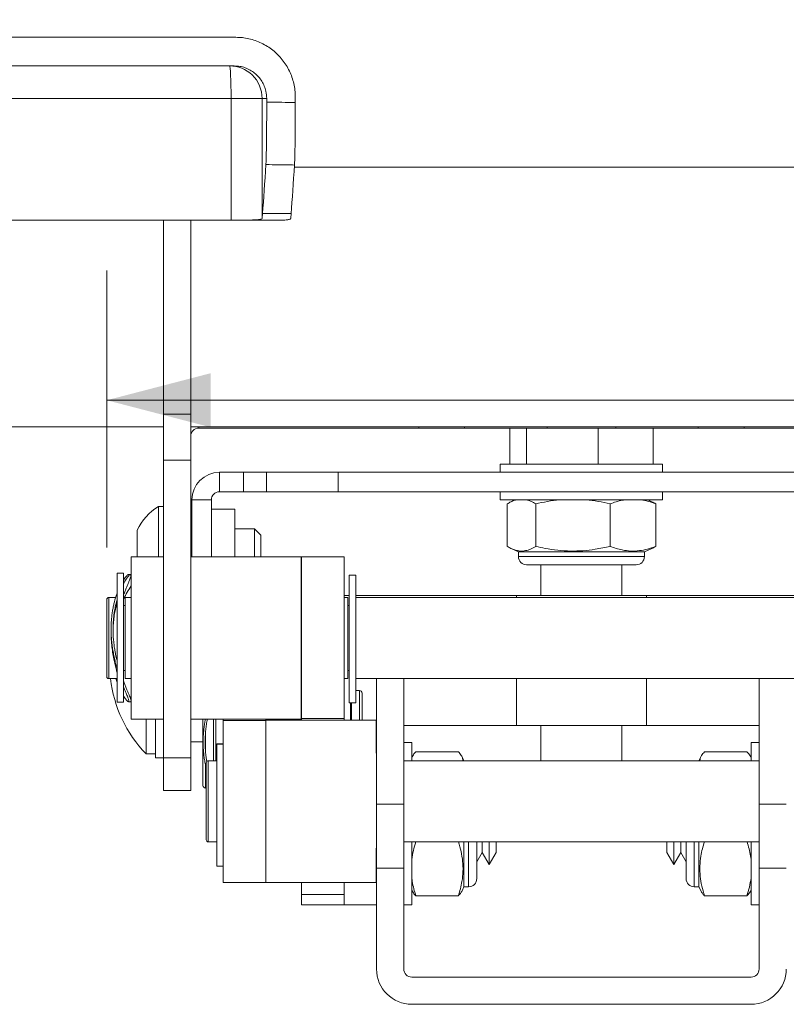
# Model space of a CAD drawing. Units: inches. Extents: x 2 to 66.2, y 1 to 43.2.
# Drawn here: x 26.7 to 29.6, y 36.3 to 40.1 of the extents above; entities that cross this region are included whole.
import ezdxf

# ---------------------------------------------------------------- set-up
doc = ezdxf.new("R2010")
doc.units = ezdxf.units.IN
doc.header["$LTSCALE"] = 4
doc.header["$MEASUREMENT"] = 0
doc.styles.add('SLDTEXTSTYLE0', font='TXT', dxfattribs={"width": 0.75})
doc.dimstyles.new('SLDDIMSTYLE4', dxfattribs={"dimtxt": 0.333333, "dimasz": 0.4, "dimexe": 0, "dimexo": 0.0625, "dimgap": 0.083333, "dimtad": 0, "dimtih": 1, "dimtoh": 1, "dimrnd": 1e-09, "dimzin": 12, "dimdsep": 46, "dimlunit": 5, "dimtxsty": 'SLDTEXTSTYLE0', "dimsah": 1, "dimcen": 0.09, "dimadec": 0, "dimazin": 0, "dimtfac": 1, "dimtofl": 0, "dimtmove": 0, "dimatfit": 3, "dimfxl": 0, "dimfrac": 2, "dimtolj": 1, "dimtzin": 12, "dimarcsym": 0})

# ---------------------------------------------------------------- blocks, each defined once
blk = doc.blocks.new('*D48')
at = {"color": 7, "linetype": 'Continuous', "lineweight": 0}
for p, q in [((5.6443, 39.7054), (5.6443, 41.3761)), ((31.2158, 39.7054), (31.2158, 41.3761)), ((5.6443, 40.8761), (19.1414, 40.8761)), ((31.2158, 40.8761), (21.4252, 40.8761)), ((19.5942, 40.8364), (19.5942, 40.3865)), ((19.5942, 40.8364), (19.6618, 40.8364)), ((20.9725, 40.8364), (20.9049, 40.8364)), ((20.9725, 40.8364), (20.9725, 40.3865)), ((19.5942, 40.3865), (19.6618, 40.3865)), ((20.9725, 40.3865), (20.9049, 40.3865))]:
    blk.add_line(p, q, dxfattribs=at)
for points in [[(5.6443, 40.8761), (6.0443, 40.7721), (6.0443, 40.9801)], [(31.2158, 40.8761), (30.8158, 40.9801), (30.8158, 40.7721)]]:
    blk.add_solid(points, dxfattribs=at)
at = {"color": 7, "linetype": 'Continuous', "lineweight": 0, "char_height": 0.33333, "attachment_point": 1, "style": 'SLDTEXTSTYLE0'}
for s, insert in [('25.57', (19.7294, 41.3058)), ('649.5', (19.7294, 40.7765))]:
    blk.add_mtext(s, dxfattribs=dict(at, insert=insert))
blk = doc.blocks.new('*D49')
at = {"color": 7, "linetype": 'Continuous', "lineweight": 0}
for p, q in [((26.9925, 38.0196), (26.9925, 39.0869)), ((30.93, 37.9017), (30.93, 39.0869)), ((26.9925, 38.5869), (30.93, 38.5869)), ((30.93, 38.5869), (33.0931, 38.5869)), ((33.5459, 38.5472), (33.5459, 38.0974)), ((33.5459, 38.5472), (33.6135, 38.5472)), ((34.5548, 38.5472), (34.4873, 38.5472)), ((34.5548, 38.5472), (34.5548, 38.0974)), ((33.5459, 38.0974), (33.6135, 38.0974)), ((34.5548, 38.0974), (34.4873, 38.0974))]:
    blk.add_line(p, q, dxfattribs=at)
for points in [[(26.9925, 38.5869), (27.3925, 38.4829), (27.3925, 38.6909)], [(30.93, 38.5869), (30.53, 38.6909), (30.53, 38.4829)]]:
    blk.add_solid(points, dxfattribs=at)
at = {"color": 7, "linetype": 'Continuous', "lineweight": 0, "char_height": 0.33333, "attachment_point": 1, "style": 'SLDTEXTSTYLE0'}
for s, insert in [('3.94', (33.6198, 39.0166)), ('100', (33.681, 38.4874))]:
    blk.add_mtext(s, dxfattribs=dict(at, insert=insert))

msp = doc.modelspace()

# ---------------------------------------------------------------- linework, layer by layer
at = {"color": 7, "linetype": 'Continuous', "lineweight": 15}
for p, q in [((27.4894, 39.9844), (9.1546, 39.9844)), ((27.4837, 39.8742), (9.1602, 39.8742)), ((27.4713, 39.7492), (9.1726, 39.7492)), ((27.5907, 39.7492), (27.4713, 39.7492)), ((27.4713, 39.2804), (27.4713, 39.7492)), ((27.5907, 39.2874), (27.5907, 39.7492)), ((27.6086, 39.7492), (27.5907, 39.7492)), ((27.6086, 39.735), (27.6086, 39.7492)), ((27.7188, 39.7334), (27.7188, 39.7548)), ((30.0757, 39.4844), (27.7151, 39.4844)), ((27.4713, 39.2804), (23.8328, 39.2804)), ((27.2113, 39.2804), (27.2113, 38.5327)), ((27.3159, 38.5327), (27.3159, 39.2804)), ((27.6675, 39.2804), (27.4713, 39.2804)), ((27.5925, 39.3054), (27.7028, 39.3054)), ((27.3159, 38.5327), (27.2113, 38.5327)), ((27.2113, 38.3559), (27.2113, 38.5327)), ((27.3159, 38.5327), (27.3159, 38.3559)), ((23.2931, 38.4844), (27.2113, 38.4844)), ((27.3159, 38.4844), (30.0757, 38.4844)), ((27.3471, 38.4798), (28.1941, 38.4798)), ((28.3709, 38.4798), (28.1941, 38.4798)), ((28.3709, 38.4798), (28.6881, 38.4798)), ((28.5449, 38.3406), (28.5449, 38.4798)), ((28.6088, 38.3406), (28.6088, 38.4798)), ((28.6881, 38.4798), (28.9533, 38.4798)), ((28.8846, 38.3406), (28.8846, 38.4798)), ((28.9533, 38.4798), (29.2705, 38.4798)), ((29.0964, 38.3406), (29.0964, 38.4798)), ((29.4473, 38.4798), (29.2705, 38.4798)), ((29.4473, 38.4798), (30.0757, 38.4798)), ((27.3159, 38.3559), (27.2113, 38.3559)), ((27.2113, 37.2094), (27.2113, 38.3559)), ((27.3159, 37.2094), (27.3159, 38.3559)), ((28.5082, 38.3406), (28.5082, 38.3094)), ((28.7735, 38.3406), (28.5082, 38.3406)), ((29.1332, 38.3406), (28.7735, 38.3406)), ((29.1332, 38.3094), (29.1332, 38.3406)), ((27.4266, 38.2347), (27.4266, 38.3094)), ((27.5189, 38.3094), (27.4266, 38.3094)), ((27.5189, 38.2347), (27.5189, 38.3094)), ((27.5189, 38.3094), (27.6073, 38.3094)), ((27.6073, 38.2347), (27.6073, 38.3094)), ((27.8832, 38.3094), (27.6073, 38.3094)), ((27.8832, 38.2347), (27.8832, 38.3094)), ((29.7582, 38.3094), (27.8832, 38.3094)), ((27.5189, 38.2347), (27.4266, 38.2347)), ((27.6073, 38.2347), (27.5189, 38.2347)), ((27.8832, 38.2347), (27.6073, 38.2347)), ((29.7582, 38.2347), (27.8832, 38.2347)), ((28.5082, 38.2347), (28.5082, 38.2034)), ((29.1332, 38.2034), (29.1332, 38.2347)), ((27.3954, 38.2034), (27.3207, 38.2034)), ((27.3207, 38.2034), (27.3207, 37.9837)), ((27.3954, 38.2034), (27.3954, 37.9837)), ((29.1332, 38.2034), (28.5082, 38.2034)), ((28.5345, 38.0242), (28.5345, 38.1878)), ((28.5655, 38.2034), (28.5502, 38.1963)), ((28.6446, 38.0242), (28.6446, 38.1878)), ((28.9308, 38.0242), (28.9308, 38.1878)), ((29.0912, 38.1963), (29.0758, 38.2034)), ((29.1068, 38.0242), (29.1068, 38.1878)), ((27.2113, 38.1774), (27.1913, 38.1774)), ((27.1913, 37.9837), (27.1913, 38.1774)), ((27.4854, 38.1669), (27.3954, 38.1669)), ((27.4854, 37.9837), (27.4854, 38.1669)), ((27.1103, 37.9837), (27.1103, 38.0871)), ((27.3207, 38.0919), (27.3159, 38.0919)), ((27.5615, 38.0919), (27.4854, 38.0919)), ((27.5863, 38.0671), (27.5615, 38.0919)), ((27.5615, 37.9837), (27.5615, 38.0919)), ((27.5863, 37.9837), (27.5863, 38.0671)), ((28.5502, 38.0157), (28.5782, 38.0027)), ((28.5782, 38.0027), (28.5782, 37.9847)), ((28.5782, 38.0027), (29.0632, 38.0027)), ((29.0632, 38.0027), (29.0912, 38.0157)), ((29.0632, 37.9847), (29.0632, 38.0027)), ((27.2113, 37.9837), (27.0863, 37.9837)), ((27.0863, 37.9837), (27.0863, 37.3587)), ((27.7409, 37.9837), (27.3159, 37.9837)), ((27.7409, 37.3587), (27.7409, 37.9837)), ((27.9066, 37.9837), (27.7422, 37.9837)), ((27.7422, 37.9837), (27.7422, 37.3608)), ((27.9066, 37.9837), (27.9066, 37.3608)), ((28.6094, 37.9534), (29.0319, 37.9534)), ((28.6644, 37.9534), (28.6644, 37.8345)), ((28.9769, 37.8345), (28.9769, 37.9534)), ((27.0575, 37.9212), (27.0325, 37.9212)), ((27.0325, 37.4243), (27.0325, 37.9212)), ((27.0575, 37.4243), (27.0575, 37.9212)), ((27.0848, 37.9162), (27.076, 37.9162)), ((27.9518, 37.9134), (27.9268, 37.9134)), ((27.9268, 37.9131), (27.9268, 37.9134)), ((27.9518, 37.9134), (27.9518, 37.9131)), ((27.9518, 37.9131), (27.9268, 37.9131)), ((27.9268, 37.9131), (27.9268, 37.4212)), ((27.9518, 37.9131), (27.9518, 37.4212)), ((26.9925, 37.7887), (26.9925, 37.8196)), ((27.0273, 37.8275), (27.0004, 37.8275)), ((27.0863, 37.8275), (27.0638, 37.8275)), ((27.0638, 37.8275), (27.0638, 37.515)), ((27.7422, 37.8345), (27.7409, 37.8345)), ((27.7422, 37.8275), (27.7409, 37.8275)), ((27.9268, 37.8345), (27.9066, 37.8345)), ((27.9205, 37.8275), (27.9066, 37.8275)), ((27.9205, 37.8275), (27.9205, 37.515)), ((28.5705, 37.8345), (27.9518, 37.8345)), ((29.6895, 37.8275), (27.9518, 37.8275)), ((28.5705, 37.8345), (28.5705, 37.8275)), ((28.5707, 37.8275), (28.5707, 37.8345)), ((28.5707, 37.8345), (29.0707, 37.8345)), ((29.0707, 37.8275), (29.0707, 37.8345)), ((29.6895, 37.8345), (29.0709, 37.8345)), ((29.0709, 37.8345), (29.0709, 37.8339)), ((29.0709, 37.8339), (29.0709, 37.8275)), ((26.9925, 37.5228), (26.9925, 37.7887)), ((27.0638, 37.7962), (27.0575, 37.7962)), ((27.9268, 37.7962), (27.9205, 37.7962)), ((27.0093, 37.7055), (27.0093, 37.6943)), ((27.0575, 37.5462), (27.0638, 37.5462)), ((27.9205, 37.5462), (27.9268, 37.5462)), ((27.0004, 37.515), (27.0325, 37.515)), ((27.0271, 37.515), (27.0325, 37.4994)), ((27.0638, 37.515), (27.0863, 37.515)), ((27.7409, 37.515), (27.7422, 37.515)), ((27.9066, 37.515), (27.9205, 37.515)), ((27.9518, 37.515), (29.6895, 37.515)), ((28.0316, 37.0319), (28.0316, 37.515)), ((28.1362, 37.515), (28.1362, 37.0319)), ((28.5705, 37.515), (28.5705, 37.3345)), ((28.5707, 37.3345), (28.5707, 37.515)), ((29.0707, 37.3345), (29.0707, 37.515)), ((29.0709, 37.515), (29.0709, 37.3345)), ((29.5051, 37.0319), (29.5051, 37.515)), ((27.7422, 37.4691), (27.7409, 37.4691)), ((27.9656, 37.4691), (27.9518, 37.4691)), ((27.9756, 37.4591), (27.9756, 37.3551)), ((27.0325, 37.4243), (27.0575, 37.4243)), ((27.0325, 37.4241), (27.0325, 37.4243)), ((27.0325, 37.4241), (27.0575, 37.4241)), ((27.0575, 37.4243), (27.0575, 37.4241)), ((27.076, 37.4262), (27.0845, 37.4262)), ((27.9268, 37.4212), (27.9518, 37.4212)), ((27.9316, 37.3551), (27.9316, 37.4212)), ((27.9356, 37.3551), (27.9356, 37.4212)), ((28.5705, 37.4282), (28.5707, 37.4282)), ((29.0707, 37.4282), (29.0709, 37.4282)), ((27.0863, 37.3587), (27.2113, 37.3587)), ((27.1438, 37.3587), (27.1438, 37.225)), ((27.18, 37.2848), (27.18, 37.3587)), ((27.3159, 37.3587), (27.7409, 37.3587)), ((27.3631, 37.1036), (27.3631, 37.3587)), ((27.4131, 37.3587), (27.4131, 37.1989)), ((27.4409, 37.3536), (27.4409, 37.3587)), ((27.4409, 37.3536), (27.6053, 37.3536)), ((27.4409, 36.7301), (27.4409, 37.3536)), ((27.6053, 37.3536), (27.6053, 37.3587)), ((28.0303, 37.3551), (27.6053, 37.3551)), ((27.6053, 36.7301), (27.6053, 37.3536)), ((27.6113, 37.3551), (27.6113, 37.3587)), ((27.7363, 37.3551), (27.7363, 37.3587)), ((27.9066, 37.3608), (27.7422, 37.3608)), ((27.7422, 37.3608), (27.7422, 37.3551)), ((27.9066, 37.3608), (27.9066, 37.3551)), ((28.0303, 37.3551), (28.0303, 37.2273)), ((28.0303, 37.3345), (28.0316, 37.3345)), ((28.1362, 37.3345), (28.5705, 37.3345)), ((28.5707, 37.3345), (29.0707, 37.3345)), ((28.6644, 37.3345), (28.6644, 37.1989)), ((28.9769, 37.1989), (28.9769, 37.3345)), ((29.0709, 37.3345), (29.5051, 37.3345)), ((27.18, 37.2095), (27.18, 37.2848)), ((27.3159, 37.272), (27.3631, 37.272)), ((27.3639, 37.2753), (27.3639, 37.2698)), ((27.4409, 37.2637), (27.4159, 37.2637)), ((27.4159, 37.2625), (27.4159, 37.2637)), ((27.4409, 37.2625), (27.4159, 37.2625)), ((27.4159, 37.2625), (27.4159, 36.7926)), ((28.0316, 37.2684), (28.0303, 37.2684)), ((28.1675, 37.2684), (28.1362, 37.2684)), ((28.1675, 37.1989), (28.1675, 37.2684)), ((28.3467, 37.2334), (28.1831, 37.2334)), ((29.2947, 37.2329), (29.4582, 37.2329)), ((29.5051, 37.2684), (29.4739, 37.2684)), ((29.4739, 37.1989), (29.4739, 37.2684)), ((27.1438, 37.225), (27.18, 37.225)), ((27.18, 37.2095), (27.2113, 37.2095)), ((27.3159, 37.2094), (27.2113, 37.2094)), ((27.2113, 37.0844), (27.2113, 37.2094)), ((27.3159, 37.0844), (27.3159, 37.2094)), ((27.4159, 37.1989), (27.3837, 37.1989)), ((28.0316, 37.2273), (28.0303, 37.2273)), ((29.5051, 37.1989), (28.1362, 37.1989)), ((28.1687, 37.2137), (28.1675, 37.2111)), ((28.368, 37.1989), (28.3611, 37.2137)), ((29.2801, 37.2134), (29.2734, 37.1989)), ((29.4739, 37.2111), (29.4728, 37.2133)), ((27.3759, 36.8942), (27.3759, 37.1911)), ((27.3159, 37.0844), (27.2113, 37.0844)), ((27.3731, 37.0936), (27.3759, 37.0936)), ((28.0316, 37.0319), (28.1362, 37.0319)), ((28.0316, 36.7847), (28.0316, 37.0319)), ((28.1362, 37.0319), (28.1362, 36.7847)), ((29.5051, 37.0319), (29.6097, 37.0319)), ((29.5051, 36.7847), (29.5051, 37.0319)), ((27.3837, 36.8864), (27.4159, 36.8864)), ((28.0316, 36.8623), (28.0303, 36.8623)), ((28.0303, 36.8623), (28.0303, 36.7301)), ((28.0316, 36.8579), (28.0303, 36.8579)), ((28.1362, 36.8864), (29.5051, 36.8864)), ((28.1675, 36.6434), (28.1675, 36.8864)), ((28.3467, 36.8862), (28.1831, 36.8862)), ((28.3682, 36.7134), (28.3682, 36.8864)), ((28.4175, 36.7447), (28.4175, 36.8864)), ((28.4384, 36.8864), (28.4384, 36.846)), ((28.4653, 36.8864), (28.4653, 36.7994)), ((28.4922, 36.8864), (28.4922, 36.846)), ((29.1491, 36.846), (29.1491, 36.8867)), ((29.176, 36.8573), (29.176, 36.8864)), ((29.176, 36.7994), (29.176, 36.8573)), ((29.203, 36.846), (29.203, 36.8867)), ((29.2239, 36.8864), (29.2239, 36.7447)), ((29.2731, 36.8864), (29.2731, 36.7134)), ((29.4739, 36.7076), (29.4739, 36.8864)), ((28.4175, 36.8098), (28.4384, 36.846)), ((28.4384, 36.846), (28.4653, 36.7994)), ((28.4653, 36.7994), (28.4922, 36.846)), ((29.1491, 36.846), (29.176, 36.7994)), ((29.176, 36.7994), (29.203, 36.846)), ((29.203, 36.846), (29.2239, 36.8098)), ((27.4159, 36.7926), (27.4409, 36.7926)), ((28.1362, 36.7847), (28.0316, 36.7847)), ((28.0316, 36.7847), (28.0316, 36.3968)), ((28.1362, 36.3968), (28.1362, 36.7847)), ((29.6097, 36.7847), (29.5051, 36.7847)), ((29.5051, 36.7847), (29.5051, 36.3968)), ((27.4409, 36.7301), (27.6053, 36.7301)), ((27.6053, 36.7301), (28.0303, 36.7301)), ((27.7422, 36.6842), (27.7422, 36.7301)), ((27.9066, 36.6842), (27.9066, 36.7301)), ((28.1675, 36.7007), (28.1687, 36.6981)), ((28.3611, 36.6982), (28.3682, 36.7134)), ((28.3682, 36.7134), (28.3862, 36.7134)), ((29.2551, 36.7134), (29.2731, 36.7134)), ((29.2731, 36.7134), (29.28, 36.6986)), ((29.4728, 36.6985), (29.4739, 36.7007)), ((29.4739, 36.6434), (29.4739, 36.7076)), ((27.9066, 36.6842), (27.7422, 36.6842)), ((27.7422, 36.6842), (27.7422, 36.6435)), ((27.9066, 36.6842), (27.9066, 36.6435)), ((28.3467, 36.6784), (28.1831, 36.6784)), ((29.2947, 36.6789), (29.4582, 36.6789)), ((27.9066, 36.6435), (27.7422, 36.6435)), ((27.7422, 36.6435), (27.7422, 36.6434)), ((27.7422, 36.6434), (27.9066, 36.6434)), ((27.9066, 36.6435), (27.9066, 36.6434)), ((27.9066, 36.6434), (28.0316, 36.6434)), ((28.1362, 36.6434), (28.1675, 36.6434)), ((29.4739, 36.6434), (29.5051, 36.6434)), ((29.4739, 36.3655), (28.1675, 36.3655)), ((28.1675, 36.2609), (29.4739, 36.2609))]:
    msp.add_line(p, q, dxfattribs=at)
at = {"color": 8, "linetype": 'Continuous', "lineweight": 15}
for p, q in [((27.3471, 38.4798), (27.3471, 38.4844)), ((28.1941, 38.4798), (28.1941, 38.4844)), ((28.3709, 38.4798), (28.3709, 38.4844)), ((28.6881, 38.4798), (28.6881, 38.4844)), ((28.9533, 38.4798), (28.9533, 38.4844)), ((29.2705, 38.4798), (29.2705, 38.4844)), ((29.4473, 38.4798), (29.4473, 38.4844)), ((28.5782, 37.9847), (29.0632, 37.9847)), ((27.0004, 37.8275), (27.0004, 37.7949)), ((27.0004, 37.7949), (27.0004, 37.515)), ((27.9656, 37.3551), (27.9656, 37.4691)), ((27.4031, 37.1989), (27.4031, 37.3587)), ((27.3731, 37.3086), (27.3731, 37.2355)), ((27.3837, 37.1989), (27.3837, 36.8864)), ((27.3731, 37.1816), (27.3731, 37.0936)), ((28.3862, 36.7134), (28.3862, 36.8864)), ((29.2551, 36.8864), (29.2551, 36.7134))]:
    msp.add_line(p, q, dxfattribs=at)
at = {"color": 7, "linetype": 'Continuous', "lineweight": 15}
for centre, radius, start, end in [((27.3471, 38.4486), 0.0312, 90, 180), ((27.4266, 38.2034), 0.106, 90, 180), ((27.4266, 38.2034), 0.0312, 90, 180), ((27.3016, 37.9969), 0.2116, 121.4363, 154.7474), ((28.6094, 37.9847), 0.0313, 180, 270), ((29.0319, 37.9847), 0.0312, 270, 0), ((27.5039, 37.5971), 0.5, 146.6348, 153.2122), ((27.0004, 37.8196), 0.00781, 90, 180), ((27.0004, 37.5228), 0.00781, 180, 270), ((27.5039, 37.5719), 0.5, 186.5366, 223.9305), ((27.9656, 37.4591), 0.01, 0, 90), ((27.3837, 37.1911), 0.00781, 90, 180), ((27.3731, 37.1036), 0.01, 180, 270), ((27.3837, 36.8942), 0.00781, 180, 270), ((28.3862, 36.7447), 0.0312, 270, 0), ((29.2551, 36.7447), 0.0312, 180, 270), ((28.1675, 36.3968), 0.1359, 180, 270), ((28.1675, 36.3968), 0.0312, 180, 270), ((29.4739, 36.3968), 0.0312, 270, 0), ((29.4739, 36.3968), 0.1358, 270, 0)]:
    msp.add_arc(centre, radius, start, end, dxfattribs=at)
for centre, major_axis, ratio, start_param, end_param in [((27.4658, 39.7492), (0, 0.125), 0.999074, 5.516878, 6.283185), ((27.4658, 39.7492), (0, 0.125), 0.04431, 4.712389, 6.283185), ((27.5344, 53.9308), (0, 15), 0.017455, 3.365558, 3.416555), ((27.6446, 53.9308), (0, 15), 0.017455, 3.365558, 3.416144), ((27.5886, 40.2804), (0, 1), 0.017455, 3.259144, 3.365558), ((27.6989, 40.2804), (0, 1), 0.017455, 3.257207, 3.365558)]:
    msp.add_ellipse(centre, major_axis=major_axis, ratio=ratio, start_param=start_param, end_param=end_param, dxfattribs=at)
at = {"color": 8, "linetype": 'Continuous', "lineweight": 15}
msp.add_ellipse((27.4658, 39.7492), major_axis=(0, 0.125), ratio=0.999074, start_param=4.712389, end_param=5.516878, dxfattribs=at)
at = {"color": 7, "linetype": 'Continuous', "lineweight": 15}
for points, knots in [([(27.7188, 39.7548), (27.7185, 39.7634), (27.7179, 39.7806), (27.7134, 39.8061), (27.7063, 39.831), (27.6964, 39.8548), (27.6839, 39.8774), (27.669, 39.8985), (27.6517, 39.9177), (27.6324, 39.9349), (27.6113, 39.9499), (27.5887, 39.9623), (27.5648, 39.9722), (27.5401, 39.9792), (27.5148, 39.9836), (27.4978, 39.9842), (27.4894, 39.9844)], [0, 0, 0, 0, 0.0714597, 0.1431474, 0.2146073, 0.2860663, 0.3577526, 0.4292115, 0.5006913, 0.5723988, 0.6438787, 0.7154014, 0.7871524, 0.8586756, 0.9293379, 1, 1, 1, 1]), ([(27.4837, 39.8742), (27.4908, 39.8738), (27.5048, 39.8731), (27.5253, 39.8677), (27.5446, 39.859), (27.5622, 39.8473), (27.5775, 39.8327), (27.5902, 39.8157), (27.5998, 39.7969), (27.607, 39.7746), (27.6081, 39.7584), (27.6086, 39.7492)], [0, 0, 0, 0, 0.10748, 0.214961, 0.322442, 0.429923, 0.537377, 0.644831, 0.752223, 0.859615, 1, 1, 1, 1]), ([(27.6055, 39.4943), (27.6056, 39.4971), (27.6059, 39.5028), (27.6064, 39.5151), (27.6068, 39.5299), (27.6072, 39.5474), (27.6075, 39.5672), (27.6078, 39.5892), (27.6081, 39.613), (27.6083, 39.6384), (27.6085, 39.6672), (27.6086, 39.6996), (27.6086, 39.7232), (27.6086, 39.735)], [0, 0, 0, 0, 0.086746, 0.173768, 0.260513, 0.34726, 0.434283, 0.521029, 0.607757, 0.694761, 0.781488, 0.890744, 1, 1, 1, 1]), ([(27.6086, 39.735), (27.628, 39.7347), (27.6647, 39.7342), (27.7014, 39.7336), (27.7188, 39.7334)], [0, 0, 0, 0, 0.526499, 1, 1, 1, 1]), ([(27.7188, 39.7334), (27.7188, 39.724), (27.7188, 39.7053), (27.7187, 39.6775), (27.7185, 39.6504), (27.7184, 39.6244), (27.7181, 39.5998), (27.7178, 39.5768), (27.7175, 39.5559), (27.7171, 39.5371), (27.7167, 39.5195), (27.7162, 39.5037), (27.7158, 39.4963), (27.7156, 39.4926)], [0, 0, 0, 0, 0.086606, 0.173489, 0.260095, 0.346699, 0.433579, 0.520184, 0.606834, 0.69376, 0.78041, 0.890205, 1, 1, 1, 1]), ([(27.7156, 39.4926), (27.6949, 39.4929), (27.6582, 39.4935), (27.6214, 39.494), (27.6055, 39.4943)], [0, 0, 0, 0, 0.564612, 1, 1, 1, 1]), ([(27.4713, 39.2804), (27.478, 39.2804), (27.4914, 39.2804), (27.5109, 39.2805), (27.5294, 39.2805), (27.5461, 39.2807), (27.5608, 39.2812), (27.5729, 39.2819), (27.5821, 39.2831), (27.5889, 39.2848), (27.5901, 39.2864), (27.5907, 39.2874)], [0, 0, 0, 0, 0.106892, 0.216881, 0.323773, 0.433766, 0.540585, 0.650516, 0.757074, 0.866726, 1, 1, 1, 1]), ([(27.7009, 39.2871), (27.7007, 39.2864), (27.7001, 39.2851), (27.6974, 39.2834), (27.6933, 39.2822), (27.6871, 39.2812), (27.6788, 39.2806), (27.6713, 39.2805), (27.6675, 39.2804)], [0, 0, 0, 0, 0.153773, 0.307544, 0.465791, 0.624036, 0.811047, 1, 1, 1, 1]), ([(28.5345, 38.1878), (28.5394, 38.1906), (28.5492, 38.1962), (28.5611, 38.201), (28.5681, 38.2029), (28.5701, 38.2034)], [0, 0, 0, 0, 0.415473, 0.832108, 1, 1, 1, 1]), ([(28.6091, 38.2034), (28.615, 38.2016), (28.627, 38.198), (28.6388, 38.1912), (28.6446, 38.1878)], [0, 0, 0, 0, 0.498759, 1, 1, 1, 1]), ([(28.6446, 38.1878), (28.6597, 38.1911), (28.69, 38.1977), (28.721, 38.2019), (28.7368, 38.2034), (28.7371, 38.2034)], [0, 0, 0, 0, 0.493955, 0.989987, 1, 1, 1, 1]), ([(28.8384, 38.2034), (28.8539, 38.2016), (28.8849, 38.198), (28.9155, 38.1912), (28.9308, 38.1878)], [0, 0, 0, 0, 0.498758, 1, 1, 1, 1]), ([(28.9308, 38.1878), (28.9386, 38.1906), (28.9542, 38.1962), (28.9733, 38.201), (28.9844, 38.2029), (28.9877, 38.2034)], [0, 0, 0, 0, 0.415478, 0.832108, 1, 1, 1, 1]), ([(29.05, 38.2034), (29.0595, 38.2016), (29.0786, 38.198), (29.0974, 38.1912), (29.1068, 38.1878)], [0, 0, 0, 0, 0.498762, 1, 1, 1, 1]), ([(29.1068, 38.1878), (29.102, 38.1908), (29.0968, 38.194), (29.0915, 38.1961), (29.0911, 38.1962)], [0, 0, 0, 0, 0.935553, 1, 1, 1, 1]), ([(28.6446, 38.0242), (28.6381, 38.0205), (28.6251, 38.0132), (28.605, 38.0068), (28.5845, 38.0055), (28.5658, 38.0091), (28.5491, 38.0158), (28.5394, 38.0214), (28.5345, 38.0242)], [0, 0, 0, 0, 0.179988, 0.359896, 0.545363, 0.730854, 0.865215, 1, 1, 1, 1]), ([(28.9308, 38.0242), (28.912, 38.0201), (28.8775, 38.0127), (28.8266, 38.007), (28.7783, 38.0055), (28.7296, 38.0087), (28.6848, 38.0153), (28.6567, 38.0215), (28.6446, 38.0242)], [0, 0, 0, 0, 0.20002, 0.365414, 0.530771, 0.701115, 0.871517, 1, 1, 1, 1]), ([(29.1068, 38.0242), (29.0964, 38.0205), (29.0755, 38.0132), (29.0434, 38.0068), (29.0107, 38.0055), (28.9808, 38.0091), (28.9542, 38.0158), (28.9386, 38.0214), (28.9308, 38.0242)], [0, 0, 0, 0, 0.179989, 0.359892, 0.545359, 0.730852, 0.865213, 1, 1, 1, 1]), ([(29.0911, 38.0158), (29.0915, 38.0159), (29.0968, 38.018), (29.102, 38.0212), (29.1068, 38.0242)], [0, 0, 0, 0, 0.064905, 1, 1, 1, 1]), ([(27.0848, 37.9161), (27.0847, 37.9161), (27.0842, 37.9164), (27.0824, 37.9154), (27.0786, 37.9123), (27.072, 37.9046), (27.0641, 37.8932), (27.0591, 37.8843), (27.0575, 37.8815)], [0, 0, 0, 0, 0.022524, 0.165852, 0.309191, 0.586349, 0.870323, 1, 1, 1, 1]), ([(27.0575, 37.8955), (27.0578, 37.8959), (27.0599, 37.8993), (27.0635, 37.9043), (27.0683, 37.9103), (27.0721, 37.9141), (27.0747, 37.916), (27.0756, 37.916), (27.076, 37.916)], [0, 0, 0, 0, 0.0260583, 0.2376254, 0.4561421, 0.6746288, 0.8725087, 1, 1, 1, 1]), ([(27.0575, 37.8385), (27.0594, 37.8433), (27.0632, 37.853), (27.0686, 37.8661), (27.0737, 37.8782), (27.0782, 37.889), (27.082, 37.8983), (27.0845, 37.9054), (27.086, 37.9107), (27.0862, 37.9128), (27.0863, 37.9138)], [0, 0, 0, 0, 0.122349, 0.249183, 0.377947, 0.506695, 0.640182, 0.773651, 0.886357, 1, 1, 1, 1]), ([(27.0093, 37.7055), (27.0094, 37.7117), (27.0095, 37.7242), (27.0107, 37.7427), (27.0126, 37.7609), (27.0152, 37.7785), (27.0184, 37.7952), (27.0235, 37.8163), (27.0283, 37.8326), (27.0321, 37.8425), (27.0325, 37.8437)], [0, 0, 0, 0, 0.119143, 0.238288, 0.36114, 0.483998, 0.603062, 0.722132, 0.966232, 1, 1, 1, 1]), ([(27.0325, 37.8197), (27.0316, 37.8165), (27.0289, 37.8075), (27.0252, 37.7914), (27.0217, 37.7722), (27.0192, 37.7528), (27.0175, 37.7333), (27.0167, 37.7132), (27.0169, 37.6873), (27.0186, 37.6618), (27.0216, 37.6373), (27.0255, 37.6132), (27.0292, 37.5944), (27.0324, 37.5829), (27.0325, 37.5823)], [0, 0, 0, 0, 0.048924, 0.138252, 0.227572, 0.307183, 0.38679, 0.469234, 0.551675, 0.695966, 0.770227, 0.844492, 0.990938, 1, 1, 1, 1]), ([(27.0325, 37.8058), (27.032, 37.8042), (27.0298, 37.7976), (27.0259, 37.7823), (27.0215, 37.7599), (27.0184, 37.7347), (27.0168, 37.7124), (27.017, 37.6988), (27.017, 37.6943)], [0, 0, 0, 0, 0.06465, 0.273444, 0.482367, 0.697821, 0.898488, 1, 1, 1, 1]), ([(27.0325, 37.5537), (27.0315, 37.5572), (27.0286, 37.5668), (27.0243, 37.5834), (27.0198, 37.6035), (27.016, 37.6243), (27.0128, 37.6459), (27.0107, 37.6669), (27.0095, 37.6868), (27.0094, 37.6992), (27.0093, 37.7055)], [0, 0, 0, 0, 0.077132, 0.214515, 0.349531, 0.484536, 0.624403, 0.764257, 0.881695, 1, 1, 1, 1]), ([(27.0325, 37.5367), (27.0319, 37.5392), (27.03, 37.5467), (27.0259, 37.563), (27.0209, 37.585), (27.0162, 37.6103), (27.0124, 37.6374), (27.0098, 37.6659), (27.0095, 37.6848), (27.0093, 37.6943)], [0, 0, 0, 0, 0.073131, 0.221854, 0.374531, 0.529578, 0.689308, 0.84215, 1, 1, 1, 1]), ([(27.0575, 37.5039), (27.0577, 37.5036), (27.0597, 37.4983), (27.0636, 37.4886), (27.069, 37.4753), (27.0742, 37.4631), (27.0787, 37.4523), (27.0822, 37.4434), (27.0846, 37.4366), (27.0861, 37.4314), (27.0864, 37.4281), (27.0861, 37.4261), (27.0849, 37.4266), (27.0845, 37.4267)], [0, 0, 0, 0, 0.005575, 0.108435, 0.215868, 0.32329, 0.434392, 0.545478, 0.643923, 0.742361, 0.844565, 0.946769, 1, 1, 1, 1]), ([(27.0575, 37.4469), (27.0577, 37.4466), (27.0598, 37.4433), (27.0633, 37.4384), (27.068, 37.4324), (27.072, 37.4283), (27.0749, 37.4263), (27.0768, 37.4261), (27.0776, 37.4274), (27.0775, 37.4305), (27.076, 37.4364), (27.0723, 37.4468), (27.0658, 37.4627), (27.0602, 37.4764), (27.0575, 37.4829)], [0, 0, 0, 0, 0.00742, 0.086832, 0.166236, 0.248462, 0.330677, 0.402227, 0.473773, 0.547945, 0.622119, 0.750289, 0.881764, 1, 1, 1, 1]), ([(27.3639, 37.2698), (27.364, 37.276), (27.3641, 37.2885), (27.3653, 37.3076), (27.3672, 37.3269), (27.3695, 37.3441), (27.3714, 37.3545), (27.3721, 37.3587)], [0, 0, 0, 0, 0.210913, 0.421829, 0.639306, 0.856796, 1, 1, 1, 1]), ([(27.3797, 37.3587), (27.3785, 37.3519), (27.3762, 37.3386), (27.3738, 37.3183), (27.3721, 37.2979), (27.3713, 37.2774), (27.3714, 37.2517), (27.3732, 37.2275), (27.3758, 37.2075), (27.3773, 37.1992), (27.3779, 37.1962)], [0, 0, 0, 0, 0.124427, 0.243964, 0.363497, 0.487286, 0.611073, 0.827728, 0.939231, 1, 1, 1, 1]), ([(27.3759, 37.1702), (27.3754, 37.1719), (27.3735, 37.1791), (27.3706, 37.1934), (27.3674, 37.2128), (27.3653, 37.2323), (27.3641, 37.2514), (27.364, 37.2636), (27.3639, 37.2698)], [0, 0, 0, 0, 0.059709, 0.254869, 0.457053, 0.65922, 0.828984, 1, 1, 1, 1]), ([(28.1689, 37.2135), (28.1704, 37.2164), (28.1736, 37.2231), (28.1797, 37.2296), (28.1831, 37.2334)], [0, 0, 0, 0, 0.431247, 1, 1, 1, 1]), ([(28.3467, 37.2334), (28.3507, 37.2288), (28.3581, 37.2204), (28.3638, 37.2088), (28.3642, 37.2019), (28.3643, 37.1989)], [0, 0, 0, 0, 0.4043833, 0.7387672, 1, 1, 1, 1]), ([(29.2771, 37.1989), (29.2772, 37.2018), (29.2774, 37.2087), (29.2832, 37.2201), (29.2906, 37.2284), (29.2947, 37.2329)], [0, 0, 0, 0, 0.257974, 0.599242, 1, 1, 1, 1]), ([(29.4582, 37.2329), (29.4616, 37.2293), (29.4678, 37.2228), (29.4711, 37.2162), (29.4726, 37.2132)], [0, 0, 0, 0, 0.55109, 1, 1, 1, 1]), ([(28.1675, 36.8191), (28.1693, 36.8303), (28.1729, 36.8529), (28.1797, 36.8751), (28.1831, 36.8862)], [0, 0, 0, 0, 0.49875, 1, 1, 1, 1]), ([(28.3467, 36.8862), (28.3504, 36.8739), (28.3577, 36.8493), (28.364, 36.8113), (28.3654, 36.7728), (28.3617, 36.7375), (28.3551, 36.706), (28.3495, 36.6876), (28.3467, 36.6784)], [0, 0, 0, 0, 0.179988, 0.359893, 0.54536, 0.730853, 0.865214, 1, 1, 1, 1]), ([(29.2947, 36.6789), (29.291, 36.6912), (29.2836, 36.716), (29.2773, 36.7541), (29.2759, 36.7928), (29.2796, 36.8283), (29.2861, 36.8595), (29.2916, 36.8775), (29.2943, 36.8864)], [0, 0, 0, 0, 0.181115, 0.362149, 0.548777, 0.735427, 0.870633, 1, 1, 1, 1]), ([(29.4586, 36.8864), (29.4613, 36.8775), (29.4668, 36.8594), (29.4715, 36.8373), (29.4733, 36.824), (29.4739, 36.8202)], [0, 0, 0, 0, 0.404055, 0.828833, 1, 1, 1, 1]), ([(28.1831, 36.6784), (28.1803, 36.6877), (28.1747, 36.7061), (28.1699, 36.7286), (28.168, 36.7418), (28.1675, 36.7455)], [0, 0, 0, 0, 0.415476, 0.832109, 1, 1, 1, 1]), ([(29.4739, 36.7463), (29.4721, 36.735), (29.4684, 36.7123), (29.4617, 36.69), (29.4582, 36.6789)], [0, 0, 0, 0, 0.498752, 1, 1, 1, 1]), ([(28.1689, 36.6983), (28.1704, 36.6954), (28.1736, 36.6887), (28.1797, 36.6822), (28.1831, 36.6784)], [0, 0, 0, 0, 0.431254, 1, 1, 1, 1]), ([(28.3467, 36.6784), (28.3494, 36.6814), (28.3555, 36.6879), (28.3591, 36.6946), (28.3611, 36.6983)], [0, 0, 0, 0, 0.449064, 1, 1, 1, 1]), ([(29.2801, 36.6986), (29.2822, 36.6949), (29.2858, 36.6883), (29.2919, 36.6817), (29.2947, 36.6789)], [0, 0, 0, 0, 0.558405, 1, 1, 1, 1]), ([(29.4582, 36.6789), (29.4616, 36.6825), (29.4678, 36.689), (29.4711, 36.6956), (29.4726, 36.6986)], [0, 0, 0, 0, 0.551103, 1, 1, 1, 1])]:
    msp.add_open_spline(points, degree=3, knots=knots, dxfattribs=at)

# ---------------------------------------------------------------- dimensions: what is measured, and where the dimension line sits
at = {"color": 7, "linetype": 'Continuous', "lineweight": 0}
for base, p1, p2, picture, middle in [((31.2158, 40.8761), (5.6443, 39.5054), (31.2158, 39.5054), '*D48', (20.2833, 40.8761)), ((30.93, 38.5869), (26.9925, 37.8196), (30.93, 37.7017), '*D49', (34.0504, 38.5869))]:
    dim = msp.add_linear_dim(base=base, p1=p1, p2=p2, dimstyle='SLDDIMSTYLE4', dxfattribs=at)
    dim.commit()
    dim.dimension.update_dxf_attribs({"geometry": picture, "text_midpoint": middle, "dimtype": 160})

doc.saveas('drawing.dxf')
